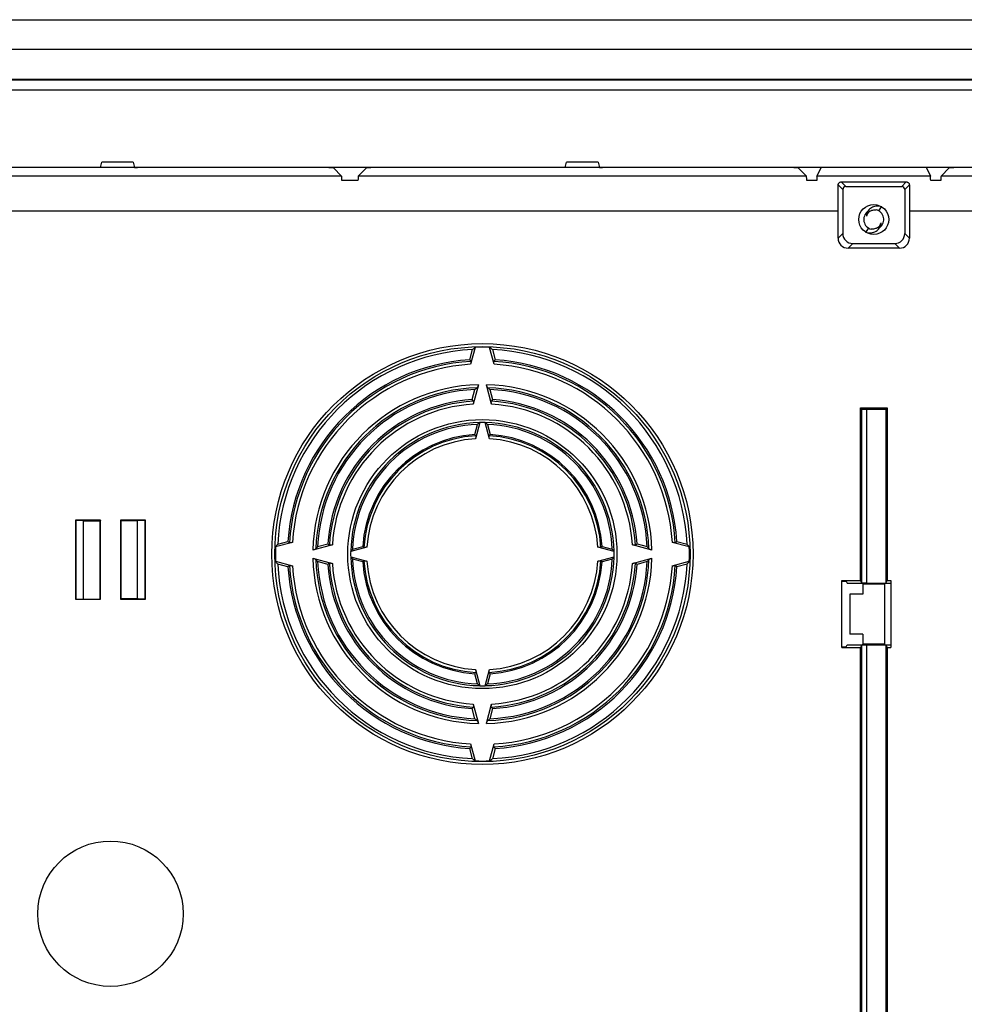
# Model space of a CAD drawing. Units: millimetres. Extents: x -252 to 252, y -90 to 90.
# Drawn here: x -165 to -71, y -9 to 90 of the extents above; entities that cross this region are included whole.
import ezdxf

# ---------------------------------------------------------------- set-up
doc = ezdxf.new("R2010")
doc.units = ezdxf.units.MM
doc.header["$LTSCALE"] = 16.335
doc.layers.get('0').update_dxf_attribs({"linetype": 'CONTINUOUS'})
for name, color, linetype in [('ASSI', 7, 'CONTINUOUS'), ('DRAFT', 7, 'CONTINUOUS'), ('RACCORDO', 7, 'CONTINUOUS'), ('SMUSSO', 7, 'CONTINUOUS')]:
    doc.layers.add(name, color=color, linetype=linetype)

msp = doc.modelspace()

# ---------------------------------------------------------------- linework, layer by layer
at = {"color": 7, "linetype": 'CONTINUOUS'}
for p, q in [((-242, 89.5), (242, 89.5)), ((242, 86.5), (-242, 86.5)), ((-79.477, 70.352), (-79.216, 70.779)), ((-80.523, 68.648), (-80.784, 68.221)), ((-82.4, 32), (-82.4, 28))]:
    msp.add_line(p, q, dxfattribs=at)
msp.add_circle((-80, 69.5), 1.5, dxfattribs=at)
for centre, radius, start, end in [((-79.997, 69.498), 1.503, 135.81636, 136.54343), ((-80.004, 69.504), 1.494, 131.35131, 132.08287), ((-80, 69.5), 1, 127.67746, 255.84228), ((-79.944, 69.628), 0.814, 150.63041, 164.41908), ((-79.897, 69.862), 0.832, 164.77438, 169.51735), ((-80, 69.5), 1, 307.67746, 75.84228), ((-79.995, 69.508), 1.49, 56.96337, 58.47615), ((-80.056, 69.372), 0.814, 330.63041, 344.41908), ((-80.005, 69.492), 1.49, 236.96337, 238.47615), ((-80.103, 69.138), 0.832, 344.77438, 349.51735), ((-79.996, 69.496), 1.494, 311.35131, 312.08287), ((-80.003, 69.502), 1.503, 315.81636, 316.54343)]:
    msp.add_arc(centre, radius, start, end, dxfattribs=at)
for points in [[(-80.715, 70.013), (-80.725, 69.958), (-80.73, 69.902), (-80.728, 69.846)], [(-79.285, 68.987), (-79.275, 69.042), (-79.27, 69.098), (-79.272, 69.154)]]:
    msp.add_open_spline(points, degree=3, dxfattribs=at)
for points, knots in [([(-80.611, 70.291), (-80.628, 70.262), (-80.663, 70.193), (-80.688, 70.121), (-80.7, 70.08)], [0, 0, 0, 0, 0.446446, 1, 1, 1, 1]), ([(-80.653, 70.027), (-80.62, 70.086), (-80.539, 70.196), (-80.407, 70.308), (-80.316, 70.36), (-80.284, 70.376)], [0, 0, 0, 0, 0.391519, 0.79405, 1, 1, 1, 1]), ([(-79.216, 70.779), (-79.306, 70.805), (-79.488, 70.839), (-79.759, 70.834), (-80.009, 70.778), (-80.231, 70.678), (-80.417, 70.543), (-80.538, 70.408), (-80.595, 70.32), (-80.611, 70.291)], [0, 0, 0, 0, 0.177824, 0.346976, 0.507497, 0.659433, 0.802838, 0.937777, 1, 1, 1, 1]), ([(-80.284, 70.376), (-80.253, 70.392), (-80.154, 70.434), (-79.976, 70.477), (-79.829, 70.478), (-79.755, 70.47)], [0, 0, 0, 0, 0.194543, 0.5924, 1, 1, 1, 1]), ([(-80.784, 68.221), (-80.694, 68.195), (-80.512, 68.161), (-80.241, 68.166), (-79.991, 68.222), (-79.769, 68.322), (-79.583, 68.457), (-79.462, 68.592), (-79.405, 68.68), (-79.389, 68.709)], [0, 0, 0, 0, 0.177824, 0.346976, 0.507497, 0.659433, 0.802838, 0.937777, 1, 1, 1, 1]), ([(-79.716, 68.624), (-79.747, 68.608), (-79.846, 68.566), (-80.024, 68.523), (-80.171, 68.522), (-80.245, 68.53)], [0, 0, 0, 0, 0.194543, 0.5924, 1, 1, 1, 1]), ([(-79.347, 68.973), (-79.38, 68.914), (-79.461, 68.804), (-79.593, 68.692), (-79.684, 68.64), (-79.716, 68.624)], [0, 0, 0, 0, 0.391519, 0.79405, 1, 1, 1, 1]), ([(-79.389, 68.709), (-79.372, 68.738), (-79.337, 68.807), (-79.312, 68.879), (-79.3, 68.92)], [0, 0, 0, 0, 0.446446, 1, 1, 1, 1])]:
    msp.add_open_spline(points, degree=3, knots=knots, dxfattribs=at)
at = {"layer": 'ASSI', "color": 7, "linetype": 'CONTINUOUS'}
msp.add_circle((-156.35, 0), 7.276, dxfattribs=at)
at = {"layer": 'DRAFT', "color": 7, "linetype": 'CONTINUOUS'}
for p, q in [((-85.24, 74.721), (-74.76, 74.721)), ((-120.423, 55.458), (-120.15, 56.476)), ((-118.15, 56.476), (-117.877, 55.458)), ((-120.172, 51.466), (-119.9, 52.483)), ((-118.4, 52.483), (-118.128, 51.466)), ((-81.331, 33.353), (-81.331, 50.631)), ((-81.331, 50.631), (-78.669, 50.631)), ((-78.8, 50.5), (-78.669, 50.631)), ((-78.8, 50.5), (-78.8, 33.091)), ((-78.669, 50.631), (-78.669, 33.353)), ((-119.922, 47.975), (-119.65, 48.99)), ((-118.65, 48.99), (-118.378, 47.975)), ((-159.85, 39.4), (-159.85, 31.5)), ((-159.85, 39.4), (-159.819, 39.369)), ((-157.35, 39.4), (-159.85, 39.4)), ((-159.819, 39.369), (-159.819, 31.5)), ((-159.1, 39.369), (-159.819, 39.369)), ((-159.1, 39.369), (-159.058, 39.327)), ((-159.058, 31.5), (-159.058, 39.327)), ((-159.058, 39.327), (-157.392, 39.327)), ((-157.392, 31.5), (-157.392, 39.327)), ((-157.35, 39.4), (-157.366, 39.369)), ((-157.35, 31.5), (-157.35, 39.4)), ((-155.35, 39.4), (-155.35, 31.5)), ((-155.35, 39.4), (-155.319, 39.369)), ((-152.85, 39.4), (-155.35, 39.4)), ((-155.308, 39.327), (-155.308, 31.573)), ((-153.642, 39.327), (-155.308, 39.327)), ((-153.6, 39.369), (-153.642, 39.327)), ((-153.642, 31.573), (-153.642, 39.327)), ((-152.881, 39.369), (-153.6, 39.369)), ((-152.85, 39.4), (-152.881, 39.369)), ((-152.881, 31.531), (-152.881, 39.369)), ((-152.85, 31.5), (-152.85, 39.4)), ((-139.626, 37), (-138.608, 37.273)), ((-135.633, 36.75), (-134.616, 37.022)), ((-132.14, 36.5), (-131.125, 36.772)), ((-107.175, 36.772), (-106.16, 36.5)), ((-103.684, 37.022), (-102.667, 36.75)), ((-99.692, 37.273), (-98.674, 37)), ((-131.125, 35.228), (-132.14, 35.5)), ((-106.16, 35.5), (-107.175, 35.228)), ((-138.608, 34.727), (-139.626, 35)), ((-134.616, 34.978), (-135.633, 35.25)), ((-102.667, 35.25), (-103.684, 34.978)), ((-98.674, 35), (-99.692, 34.727)), ((-83.2, 26.647), (-83.2, 33.353)), ((-83.2, 33.353), (-81.331, 33.353)), ((-83.2, 33.29), (-82.75, 33.29)), ((-82.75, 33.29), (-82.645, 33.08)), ((-82.645, 33.08), (-81.09, 33.08)), ((-81.09, 33.08), (-81.086, 33)), ((-81.086, 33), (-81.086, 32)), ((-78.914, 33), (-81.086, 33)), ((-78.91, 33.08), (-78.914, 33)), ((-78.914, 33), (-78.914, 27)), ((-78.8, 33.091), (-78.669, 33.353)), ((-78.8, 33.08), (-78.3, 33.08)), ((-78.669, 33.353), (-78.3, 33.353)), ((-78.3, 33.353), (-78.3, 26.647)), ((-155.308, 31.573), (-153.642, 31.573)), ((-153.6, 31.531), (-153.642, 31.573)), ((-81.086, 32), (-82.4, 32)), ((-159.85, 31.5), (-157.35, 31.5)), ((-155.35, 31.5), (-155.334, 31.531)), ((-155.35, 31.5), (-152.85, 31.5)), ((-153.6, 31.531), (-152.881, 31.531)), ((-152.85, 31.5), (-152.881, 31.531)), ((-81.086, 28), (-82.4, 28)), ((-81.086, 28), (-81.086, 27)), ((-83.2, 26.71), (-82.75, 26.71)), ((-83.2, 26.647), (-81.331, 26.647)), ((-82.75, 26.71), (-82.645, 26.92)), ((-82.645, 26.92), (-81.09, 26.92)), ((-81.331, -26.647), (-81.331, 26.647)), ((-81.09, 26.92), (-81.086, 27)), ((-78.914, 27), (-81.086, 27)), ((-78.91, 26.92), (-78.914, 27)), ((-78.8, 26.92), (-78.3, 26.92)), ((-78.8, 26.909), (-78.8, -26.909)), ((-78.8, 26.909), (-78.669, 26.647)), ((-78.669, 26.647), (-78.669, -26.647)), ((-78.669, 26.647), (-78.3, 26.647)), ((-119.65, 23.01), (-119.922, 24.025)), ((-118.378, 24.025), (-118.65, 23.01)), ((-119.9, 19.517), (-120.172, 20.534)), ((-118.128, 20.534), (-118.4, 19.517)), ((-120.15, 15.524), (-120.423, 16.542)), ((-117.877, 16.542), (-118.15, 15.524))]:
    msp.add_line(p, q, dxfattribs=at)
for centre, radius, start, end in [((-119.15, 36), 20.5, 92.79603, 177.20397), ((-88.067, 16.712), 51.093, 128.49687, 128.89765), ((-119.15, 36), 20.712, 88.00485, 91.99515), ((-150.233, 16.712), 51.093, 51.10235, 51.50313), ((-119.15, 36), 20.5, 2.79603, 87.20397), ((-119.15, 36), 19.5, 93.74172, 176.25828), ((-119.15, 36), 19.5, 3.74172, 86.25828), ((-119.15, 36), 16.5, 92.60525, 177.39475), ((-119.15, 36), 16.5, 2.60525, 87.39475), ((-119.15, 36), 15.5, 93.78214, 176.21786), ((-119.15, 36), 15.5, 3.78214, 86.21786), ((-119.15, 36), 13, 92.20423, 177.79577), ((-119.15, 36), 13, 2.20423, 87.79577), ((-119.15, 36), 12, 93.68873, 176.31127), ((-119.15, 36), 12, 3.68873, 86.31127), ((-119.15, 36), 20.712, 178.00485, 181.99515), ((-99.862, 4.917), 51.093, 141.10235, 141.50313), ((-138.438, 4.917), 51.093, 38.49687, 38.89765), ((-119.15, 36), 20.712, 358.00485, 1.99515), ((-119.15, 36), 13, 182.20423, 267.79577), ((-119.15, 36), 13, 272.20423, 357.79577), ((-99.862, 67.083), 51.093, 218.49687, 218.89765), ((-119.15, 36), 20.5, 182.79603, 267.20397), ((-119.15, 36), 19.5, 183.74172, 266.25828), ((-119.15, 36), 16.5, 182.60525, 267.39475), ((-119.15, 36), 15.5, 183.78214, 266.21786), ((-119.15, 36), 12, 183.68873, 266.31127), ((-119.15, 36), 16.5, 272.60525, 357.39475), ((-119.15, 36), 12, 273.68873, 356.31127), ((-119.15, 36), 20.5, 272.79603, 357.20397), ((-119.15, 36), 15.5, 273.78214, 356.21786), ((-119.15, 36), 19.5, 273.74172, 356.25828), ((-138.438, 67.083), 51.093, 321.10235, 321.50313), ((-88.067, 55.288), 51.093, 231.10235, 231.50313), ((-119.15, 36), 20.712, 268.00485, 271.99515), ((-150.233, 55.288), 51.093, 308.49687, 308.89765)]:
    msp.add_arc(centre, radius, start, end, dxfattribs=at)
at = {"layer": 'RACCORDO', "color": 7, "linetype": 'CONTINUOUS'}
for p, q in [((224, 83.5), (-224, 83.5)), ((-157.65, 74.693), (-175.743, 74.693)), ((-135.557, 74.693), (-153.65, 74.693)), ((-133.229, 73.838), (-134.058, 74.667)), ((-131.571, 73.838), (-130.742, 74.667)), ((-111.15, 74.693), (-129.243, 74.693)), ((-89.057, 74.693), (-107.15, 74.693)), ((-86.729, 73.838), (-87.558, 74.667)), ((-85.681, 73.838), (-85.24, 74.721)), ((-74.76, 74.721), (-74.319, 73.838)), ((-73.271, 73.838), (-72.442, 74.667)), ((-131.6, 73.398), (-133.2, 73.398)), ((-85.695, 73.398), (-86.7, 73.398)), ((-83.258, 73.258), (-76.742, 73.258)), ((-73.3, 73.398), (-74.305, 73.398)), ((-83.1, 72.5), (-83.1, 68.1)), ((-82.8, 72.8), (-77.2, 72.8)), ((-76.9, 72.5), (-76.9, 68.1)), ((-83.571, 67.629), (-83.571, 70.339)), ((-76.429, 70.339), (-76.429, 67.629)), ((-82.1, 67.1), (-77.9, 67.1)), ((-77.429, 66.629), (-82.571, 66.629)), ((-119.871, 56.699), (-120.326, 55)), ((-117.974, 55), (-118.429, 56.699)), ((-119.554, 52.959), (-120.076, 51.008)), ((-118.224, 51.008), (-118.746, 52.959)), ((-119.417, 49.178), (-119.853, 47.551)), ((-118.447, 47.551), (-118.883, 49.178)), ((-138.15, 37.176), (-139.849, 36.721)), ((-134.158, 36.926), (-136.109, 36.404)), ((-130.701, 36.703), (-132.328, 36.267)), ((-105.972, 36.267), (-107.599, 36.703)), ((-102.191, 36.404), (-104.142, 36.926)), ((-98.451, 36.721), (-100.15, 37.176)), ((-136.109, 35.596), (-134.158, 35.074)), ((-132.328, 35.733), (-130.701, 35.297)), ((-107.599, 35.297), (-105.972, 35.733)), ((-104.142, 35.074), (-102.191, 35.596)), ((-139.849, 35.279), (-138.15, 34.824)), ((-100.15, 34.824), (-98.451, 35.279)), ((-119.853, 24.449), (-119.417, 22.822)), ((-118.883, 22.822), (-118.447, 24.449)), ((-120.076, 20.992), (-119.554, 19.041)), ((-118.746, 19.041), (-118.224, 20.992)), ((-120.326, 17), (-119.871, 15.301)), ((-118.429, 15.301), (-117.974, 17))]:
    msp.add_line(p, q, dxfattribs=at)
at = {"layer": 'RACCORDO', "color": 253, "linetype": 'CONTINUOUS'}
for p, q in [((224, 83.447), (-224, 83.447)), ((224, 82.447), (-224, 82.447)), ((-133.229, 73.838), (-178.071, 73.838)), ((-86.729, 73.838), (-131.571, 73.838)), ((-83.571, 73.838), (-85.681, 73.838)), ((-76.429, 73.838), (-83.571, 73.838)), ((-83.1, 72.5), (-83.561, 72.961)), ((-82.8, 72.8), (-83.258, 73.258)), ((-77.2, 72.8), (-76.742, 73.258)), ((-76.9, 72.5), (-76.439, 72.961)), ((-74.319, 73.838), (-76.429, 73.838)), ((-25.529, 73.838), (-73.271, 73.838)), ((-133.229, 70.339), (-178.071, 70.339)), ((-131.571, 70.339), (-133.229, 70.339)), ((-86.729, 70.339), (-131.571, 70.339)), ((-85.681, 70.339), (-86.729, 70.339)), ((-83.571, 70.339), (-85.681, 70.339)), ((-74.319, 70.339), (-76.429, 70.339)), ((-73.271, 70.339), (-74.319, 70.339)), ((-25.529, 70.339), (-73.271, 70.339)), ((-83.1, 68.1), (-83.571, 67.629)), ((-76.9, 68.1), (-76.429, 67.629)), ((-82.1, 67.1), (-82.571, 66.629)), ((-77.9, 67.1), (-77.429, 66.629))]:
    msp.add_line(p, q, dxfattribs=at)
for radius in [21.069, 20.774, 13.463]:
    msp.add_circle((-119.15, 36), radius, dxfattribs=at)
at = {"layer": 'RACCORDO', "color": 7, "linetype": 'CONTINUOUS'}
for centre, radius, start, end in [((-76.733, 72.958), 0.294, 0.56882, 9.85543), ((-171.88, 13.234), 66.564, 39.19301, 39.37099), ((-66.42, 13.234), 66.564, 140.62901, 140.80699), ((-94.102, 20.399), 41.17, 128.4085, 128.80227), ((-144.198, 20.399), 41.17, 51.19773, 51.5915), ((-161.022, 17.923), 52.857, 39.16714, 39.39129), ((-77.278, 17.923), 52.857, 140.60871, 140.83286), ((-99.324, 23.53), 32.579, 128.10688, 128.60155), ((-119.15, 36), 13.18, 88.83821, 91.16179), ((-138.976, 23.53), 32.579, 51.39845, 51.89312), ((-151.528, 22.065), 40.869, 39.11545, 39.34459), ((-86.772, 22.065), 40.869, 140.65541, 140.88455), ((-96.384, 88.73), 66.564, 230.62901, 230.80699), ((-103.549, 10.952), 41.17, 141.19773, 141.5915), ((-101.073, 77.872), 52.857, 230.60871, 230.83286), ((-106.68, 16.174), 32.579, 141.39845, 141.89312), ((-105.215, 68.378), 40.869, 230.65541, 230.88455), ((-133.085, 68.378), 40.869, 309.11545, 309.34459), ((-131.62, 16.174), 32.579, 38.10688, 38.60155), ((-137.227, 77.872), 52.857, 309.16714, 309.39129), ((-134.751, 10.952), 41.17, 38.4085, 38.80227), ((-141.916, 88.73), 66.564, 309.19301, 309.37099), ((-119.15, 36), 13.18, 178.83821, 181.16179), ((-106.68, 55.826), 32.579, 218.10688, 218.60155), ((-131.62, 55.826), 32.579, 321.39845, 321.89312), ((-119.15, 36), 13.18, 358.83821, 1.16179), ((-96.384, -16.73), 66.564, 129.19301, 129.37099), ((-103.549, 61.048), 41.17, 218.4085, 218.80227), ((-101.073, -5.872), 52.857, 129.16714, 129.39129), ((-105.215, 3.622), 40.869, 129.11545, 129.34459), ((-133.085, 3.622), 40.869, 50.65541, 50.88455), ((-137.227, -5.872), 52.857, 50.60871, 50.83286), ((-134.751, 61.048), 41.17, 321.19773, 321.5915), ((-141.916, -16.73), 66.564, 50.62901, 50.80699), ((-151.528, 49.935), 40.869, 320.65541, 320.88455), ((-86.772, 49.935), 40.869, 219.11545, 219.34459), ((-99.324, 48.47), 32.579, 231.39845, 231.89312), ((-119.15, 36), 13.18, 268.83821, 271.16179), ((-138.976, 48.47), 32.579, 308.10688, 308.60155), ((-161.022, 54.077), 52.857, 320.60871, 320.83286), ((-77.278, 54.077), 52.857, 219.16714, 219.39129), ((-94.102, 51.601), 41.17, 231.19773, 231.5915), ((-144.198, 51.601), 41.17, 308.4085, 308.80227), ((-171.88, 58.766), 66.564, 320.62901, 320.80699), ((-66.42, 58.766), 66.564, 219.19301, 219.37099)]:
    msp.add_arc(centre, radius, start, end, dxfattribs=at)
at = {"layer": 'RACCORDO', "color": 253, "linetype": 'CONTINUOUS'}
for radius, start, end in [(19.332, 93.38549, 176.61451), (19.332, 3.38549, 86.61451), (19.037, 93.54247, 176.45753), (19.037, 3.54247, 86.45753), (16.963, 91.36305, 178.63695), (16.668, 91.81838, 178.18162), (16.963, 1.36305, 88.63695), (16.668, 1.81838, 88.18162), (15.332, 93.33344, 176.66656), (15.332, 3.33344, 86.66656), (15.037, 93.53112, 176.46888), (15.037, 3.53112, 86.46888), (13.168, 91.21595, 178.78405), (13.168, 1.21595, 88.78405), (11.867, 93.23003, 176.76997), (11.572, 93.48414, 176.51586), (11.867, 3.23003, 86.76997), (11.572, 3.48414, 86.51586), (16.963, 181.36305, 268.63695), (13.168, 181.21595, 268.78405), (13.168, 271.21595, 358.78405), (16.963, 271.36305, 358.63695), (19.332, 183.38549, 266.61451), (19.037, 183.54247, 266.45753), (16.668, 181.81838, 268.18162), (15.332, 183.33344, 266.66656), (15.037, 183.53112, 266.46888), (11.867, 183.23003, 266.76997), (11.572, 183.48414, 266.51586), (16.668, 271.81838, 358.18162), (11.867, 273.23003, 356.76997), (11.572, 273.48414, 356.51586), (15.332, 273.33344, 356.66656), (15.037, 273.53112, 356.46888), (19.332, 273.38549, 356.61451), (19.037, 273.54247, 356.45753)]:
    msp.add_arc((-119.15, 36), radius, start, end, dxfattribs=at)
at = {"layer": 'RACCORDO', "color": 7, "linetype": 'CONTINUOUS'}
for centre, major_axis, ratio, start_param, end_param in [((-135.557, 74.667), (1.5, 0), 0.017455, 0.017453, 1.570796), ((-129.243, 74.667), (1.5, 0), 0.017455, 1.570796, 3.124139), ((-89.057, 74.667), (1.5, 0), 0.017455, 0.017453, 1.570796), ((-70.943, 74.667), (1.5, 0), 0.017455, 1.570796, 3.124139), ((-82.8, 72.5), (0.212, -0.212), 0.999924, 2.356233, 3.926953), ((-77.2, 72.5), (-0.212, -0.212), 0.999924, 2.356233, 3.926953), ((-82.1, 68.1), (0.707, 0.707), 0.999924, 2.356233, 3.926953), ((-77.9, 68.1), (-0.707, 0.707), 0.999924, 2.356233, 3.926953), ((-82.571, 67.629), (0.707, 0.707), 0.999924, -3.926953, -2.356233), ((-77.429, 67.629), (0.707, -0.707), 0.999924, -0.78536, 0.78536)]:
    msp.add_ellipse(centre, major_axis=major_axis, ratio=ratio, start_param=start_param, end_param=end_param, dxfattribs=at)
for points, knots in [([(-133.2, 73.398), (-133.202, 73.474), (-133.201, 73.604), (-133.225, 73.741), (-133.214, 73.824), (-133.229, 73.838)], [0, 0, 0, 0, 0.512835, 0.863989, 1, 1, 1, 1]), ([(-131.571, 73.838), (-131.6, 73.81), (-131.566, 73.638), (-131.597, 73.505), (-131.6, 73.398)], [0, 0, 0, 0, 0.270847, 1, 1, 1, 1]), ([(-86.7, 73.398), (-86.702, 73.474), (-86.701, 73.604), (-86.725, 73.741), (-86.714, 73.824), (-86.729, 73.838)], [0, 0, 0, 0, 0.512835, 0.863989, 1, 1, 1, 1]), ([(-85.681, 73.838), (-85.699, 73.803), (-85.673, 73.647), (-85.693, 73.505), (-85.695, 73.398)], [0, 0, 0, 0, 0.269849, 1, 1, 1, 1]), ([(-83.571, 70.339), (-83.571, 70.584), (-83.571, 71.066), (-83.569, 71.762), (-83.566, 72.391), (-83.563, 72.783), (-83.561, 72.961)], [0, 0, 0, 0, 0.280206, 0.552063, 0.796348, 1, 1, 1, 1]), ([(-83.561, 72.961), (-83.561, 72.977), (-83.558, 73.011), (-83.549, 73.044), (-83.543, 73.06)], [0, 0, 0, 0, 0.492359, 1, 1, 1, 1]), ([(-83.543, 73.06), (-83.533, 73.087), (-83.504, 73.14), (-83.438, 73.204), (-83.354, 73.247), (-83.29, 73.258), (-83.258, 73.258)], [0, 0, 0, 0, 0.239753, 0.484958, 0.736326, 1, 1, 1, 1]), ([(-76.742, 73.258), (-76.713, 73.258), (-76.655, 73.249), (-76.577, 73.214), (-76.514, 73.16), (-76.466, 73.091), (-76.448, 73.037), (-76.443, 73.008)], [0, 0, 0, 0, 0.208661, 0.408824, 0.60204, 0.795929, 1, 1, 1, 1]), ([(-76.439, 72.961), (-76.437, 72.781), (-76.434, 72.388), (-76.431, 71.758), (-76.429, 71.063), (-76.429, 70.583), (-76.429, 70.339)], [0, 0, 0, 0, 0.205351, 0.449932, 0.720871, 1, 1, 1, 1]), ([(-74.305, 73.398), (-74.307, 73.505), (-74.327, 73.646), (-74.301, 73.803), (-74.319, 73.838)], [0, 0, 0, 0, 0.728955, 1, 1, 1, 1]), ([(-73.271, 73.838), (-73.3, 73.81), (-73.266, 73.638), (-73.297, 73.505), (-73.3, 73.398)], [0, 0, 0, 0, 0.270847, 1, 1, 1, 1]), ([(-120.292, 55.298), (-120.28, 55.284), (-120.284, 55.224), (-120.294, 55.128), (-120.314, 55.046), (-120.326, 55)], [0, 0, 0, 0, 0.17894, 0.531116, 1, 1, 1, 1]), ([(-117.974, 55), (-117.986, 55.046), (-118.006, 55.128), (-118.016, 55.224), (-118.02, 55.284), (-118.008, 55.298)], [0, 0, 0, 0, 0.468884, 0.82106, 1, 1, 1, 1]), ([(-119.554, 52.959), (-119.566, 52.913), (-119.591, 52.829), (-119.633, 52.73), (-119.661, 52.673), (-119.679, 52.659)], [0, 0, 0, 0, 0.438038, 0.794697, 1, 1, 1, 1]), ([(-118.621, 52.659), (-118.639, 52.673), (-118.667, 52.73), (-118.709, 52.829), (-118.734, 52.913), (-118.746, 52.959)], [0, 0, 0, 0, 0.205303, 0.561962, 1, 1, 1, 1]), ([(-120.042, 51.306), (-120.03, 51.292), (-120.034, 51.232), (-120.044, 51.136), (-120.064, 51.054), (-120.076, 51.008)], [0, 0, 0, 0, 0.178979, 0.531139, 1, 1, 1, 1]), ([(-118.224, 51.008), (-118.236, 51.054), (-118.256, 51.136), (-118.266, 51.232), (-118.27, 51.292), (-118.258, 51.306)], [0, 0, 0, 0, 0.468861, 0.821021, 1, 1, 1, 1]), ([(-118.883, 49.178), (-118.881, 49.175), (-118.878, 49.17), (-118.873, 49.168), (-118.87, 49.168)], [0, 0, 0, 0, 0.609946, 1, 1, 1, 1]), ([(-119.819, 47.849), (-119.807, 47.835), (-119.811, 47.774), (-119.821, 47.679), (-119.841, 47.596), (-119.853, 47.551)], [0, 0, 0, 0, 0.179074, 0.531223, 1, 1, 1, 1]), ([(-118.447, 47.551), (-118.459, 47.596), (-118.479, 47.679), (-118.489, 47.774), (-118.493, 47.835), (-118.481, 47.849)], [0, 0, 0, 0, 0.468777, 0.820926, 1, 1, 1, 1]), ([(-138.15, 37.176), (-138.196, 37.164), (-138.278, 37.144), (-138.374, 37.134), (-138.434, 37.13), (-138.448, 37.142)], [0, 0, 0, 0, 0.468884, 0.82106, 1, 1, 1, 1]), ([(-135.809, 36.529), (-135.823, 36.511), (-135.88, 36.483), (-135.979, 36.441), (-136.063, 36.416), (-136.109, 36.404)], [0, 0, 0, 0, 0.205303, 0.561962, 1, 1, 1, 1]), ([(-134.158, 36.926), (-134.204, 36.914), (-134.286, 36.894), (-134.382, 36.884), (-134.442, 36.88), (-134.456, 36.892)], [0, 0, 0, 0, 0.468861, 0.821021, 1, 1, 1, 1]), ([(-130.701, 36.703), (-130.746, 36.691), (-130.829, 36.671), (-130.924, 36.661), (-130.985, 36.657), (-130.999, 36.669)], [0, 0, 0, 0, 0.468777, 0.820926, 1, 1, 1, 1]), ([(-107.301, 36.669), (-107.315, 36.657), (-107.376, 36.661), (-107.471, 36.671), (-107.554, 36.691), (-107.599, 36.703)], [0, 0, 0, 0, 0.179074, 0.531223, 1, 1, 1, 1]), ([(-103.844, 36.892), (-103.858, 36.88), (-103.918, 36.884), (-104.014, 36.894), (-104.096, 36.914), (-104.142, 36.926)], [0, 0, 0, 0, 0.178979, 0.531139, 1, 1, 1, 1]), ([(-102.191, 36.404), (-102.237, 36.416), (-102.321, 36.441), (-102.42, 36.483), (-102.477, 36.511), (-102.491, 36.529)], [0, 0, 0, 0, 0.438038, 0.794697, 1, 1, 1, 1]), ([(-99.852, 37.142), (-99.866, 37.13), (-99.926, 37.134), (-100.022, 37.144), (-100.104, 37.164), (-100.15, 37.176)], [0, 0, 0, 0, 0.17894, 0.531116, 1, 1, 1, 1]), ([(-136.109, 35.596), (-136.063, 35.584), (-135.979, 35.559), (-135.88, 35.517), (-135.823, 35.489), (-135.809, 35.471)], [0, 0, 0, 0, 0.438038, 0.794697, 1, 1, 1, 1]), ([(-132.328, 36.267), (-132.325, 36.269), (-132.32, 36.272), (-132.318, 36.277), (-132.318, 36.28)], [0, 0, 0, 0, 0.609946, 1, 1, 1, 1]), ([(-105.972, 35.733), (-105.975, 35.731), (-105.98, 35.728), (-105.982, 35.723), (-105.982, 35.72)], [0, 0, 0, 0, 0.609955, 1, 1, 1, 1]), ([(-102.491, 35.471), (-102.477, 35.489), (-102.42, 35.517), (-102.321, 35.559), (-102.237, 35.584), (-102.191, 35.596)], [0, 0, 0, 0, 0.205303, 0.561962, 1, 1, 1, 1]), ([(-138.448, 34.858), (-138.434, 34.87), (-138.374, 34.866), (-138.278, 34.856), (-138.196, 34.836), (-138.15, 34.824)], [0, 0, 0, 0, 0.17894, 0.531116, 1, 1, 1, 1]), ([(-134.456, 35.108), (-134.442, 35.12), (-134.382, 35.116), (-134.286, 35.106), (-134.204, 35.086), (-134.158, 35.074)], [0, 0, 0, 0, 0.178979, 0.531139, 1, 1, 1, 1]), ([(-130.999, 35.331), (-130.985, 35.343), (-130.924, 35.339), (-130.829, 35.329), (-130.746, 35.309), (-130.701, 35.297)], [0, 0, 0, 0, 0.179074, 0.531223, 1, 1, 1, 1]), ([(-107.599, 35.297), (-107.554, 35.309), (-107.471, 35.329), (-107.376, 35.339), (-107.315, 35.343), (-107.301, 35.331)], [0, 0, 0, 0, 0.468777, 0.820926, 1, 1, 1, 1]), ([(-104.142, 35.074), (-104.096, 35.086), (-104.014, 35.106), (-103.918, 35.116), (-103.858, 35.12), (-103.844, 35.108)], [0, 0, 0, 0, 0.468861, 0.821021, 1, 1, 1, 1]), ([(-100.15, 34.824), (-100.104, 34.836), (-100.022, 34.856), (-99.926, 34.866), (-99.866, 34.87), (-99.852, 34.858)], [0, 0, 0, 0, 0.468884, 0.82106, 1, 1, 1, 1]), ([(-119.853, 24.449), (-119.841, 24.404), (-119.821, 24.321), (-119.811, 24.226), (-119.807, 24.165), (-119.819, 24.151)], [0, 0, 0, 0, 0.468777, 0.820926, 1, 1, 1, 1]), ([(-118.481, 24.151), (-118.493, 24.165), (-118.489, 24.226), (-118.479, 24.321), (-118.459, 24.404), (-118.447, 24.449)], [0, 0, 0, 0, 0.179074, 0.531223, 1, 1, 1, 1]), ([(-119.417, 22.822), (-119.419, 22.825), (-119.422, 22.83), (-119.427, 22.832), (-119.43, 22.832)], [0, 0, 0, 0, 0.609946, 1, 1, 1, 1]), ([(-120.076, 20.992), (-120.064, 20.946), (-120.044, 20.864), (-120.034, 20.768), (-120.03, 20.708), (-120.042, 20.694)], [0, 0, 0, 0, 0.468861, 0.821021, 1, 1, 1, 1]), ([(-118.258, 20.694), (-118.27, 20.708), (-118.266, 20.768), (-118.256, 20.864), (-118.236, 20.946), (-118.224, 20.992)], [0, 0, 0, 0, 0.178979, 0.531139, 1, 1, 1, 1]), ([(-119.679, 19.341), (-119.661, 19.327), (-119.633, 19.27), (-119.591, 19.171), (-119.566, 19.087), (-119.554, 19.041)], [0, 0, 0, 0, 0.205303, 0.561962, 1, 1, 1, 1]), ([(-118.746, 19.041), (-118.734, 19.087), (-118.709, 19.171), (-118.667, 19.27), (-118.639, 19.327), (-118.621, 19.341)], [0, 0, 0, 0, 0.438038, 0.794697, 1, 1, 1, 1]), ([(-120.326, 17), (-120.314, 16.954), (-120.294, 16.872), (-120.284, 16.776), (-120.28, 16.716), (-120.292, 16.702)], [0, 0, 0, 0, 0.468884, 0.82106, 1, 1, 1, 1]), ([(-118.008, 16.702), (-118.02, 16.716), (-118.016, 16.776), (-118.006, 16.872), (-117.986, 16.954), (-117.974, 17)], [0, 0, 0, 0, 0.17894, 0.531116, 1, 1, 1, 1])]:
    msp.add_open_spline(points, degree=3, knots=knots, dxfattribs=at)
for points in [[(-119.429, 49.165), (-119.425, 49.169), (-119.421, 49.173), (-119.417, 49.178)], [(-132.315, 35.721), (-132.319, 35.725), (-132.323, 35.729), (-132.328, 35.733)], [(-105.985, 36.279), (-105.981, 36.275), (-105.977, 36.271), (-105.972, 36.267)], [(-118.871, 22.835), (-118.875, 22.831), (-118.879, 22.827), (-118.883, 22.822)]]:
    msp.add_open_spline(points, degree=3, dxfattribs=at)
at = {"layer": 'SMUSSO', "color": 7, "linetype": 'CONTINUOUS'}
for p, q in [((-157.355, 74.712), (-157.221, 75.221)), ((-154.079, 75.221), (-157.221, 75.221)), ((-154.079, 75.221), (-153.945, 74.712)), ((-110.855, 74.712), (-110.721, 75.221)), ((-107.579, 75.221), (-110.721, 75.221)), ((-107.579, 75.221), (-107.445, 74.712)), ((-200.445, 74.721), (-157.355, 74.721)), ((-157.355, 74.712), (-157.65, 74.693)), ((-153.945, 74.712), (-157.355, 74.712)), ((-153.945, 74.721), (-110.855, 74.721)), ((-153.945, 74.712), (-153.65, 74.693)), ((-110.855, 74.712), (-111.15, 74.693)), ((-107.445, 74.712), (-110.855, 74.712)), ((-107.445, 74.721), (-85.24, 74.721)), ((-107.445, 74.712), (-107.15, 74.693)), ((-74.76, 74.721), (-51.105, 74.721)), ((-81.209, 50.509), (-81.331, 50.631)), ((-81.209, 33.108), (-81.209, 50.509)), ((-81.209, 50.509), (-80.7, 50.5)), ((-80.7, 33.091), (-80.7, 50.5)), ((-80.7, 50.5), (-78.8, 50.5)), ((-81.209, 33.108), (-81.331, 33.353)), ((-80.7, 33.091), (-81.209, 33.108)), ((-80.7, 33.091), (-78.8, 33.091)), ((-81.209, 26.892), (-81.331, 26.647)), ((-81.209, 26.892), (-80.7, 26.909)), ((-81.209, -26.892), (-81.209, 26.892)), ((-80.7, -26.909), (-80.7, 26.909)), ((-80.7, 26.909), (-78.8, 26.909))]:
    msp.add_line(p, q, dxfattribs=at)

doc.saveas('drawing.dxf')
